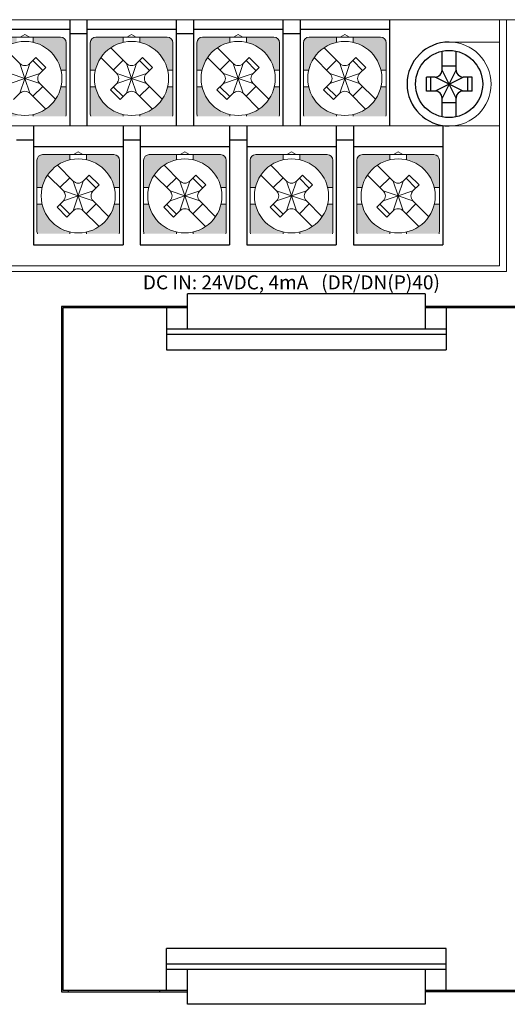
# Model space of a CAD drawing. Units: millimetres. Extents: x 114 to 4277, y 13 to 2550.
# Drawn here: x 2137 to 2172, y 504 to 574 of the extents above; entities that cross this region are included whole.
import ezdxf
from ezdxf.enums import TextEntityAlignment as Align

# ---------------------------------------------------------------- set-up
doc = ezdxf.new("R2010")
doc.units = ezdxf.units.MM
doc.styles.add('XGB TEXT', font='arial_3.ttf')

msp = doc.modelspace()

# ---------------------------------------------------------------- hatches: boundary and pattern name
at = {"lineweight": 0}
h = msp.add_hatch(color=7, dxfattribs=at)
h.paths.add_polyline_path([(2140.445, 569.133), (2140.076, 569.133, -0.285932), (2138.095, 567.151), (2138.095, 567.033), (2140.415, 567.033, 0.096396), (2140.445, 567.183)])
h.paths.add_polyline_path([(2136.895, 567.033), (2136.895, 567.151, -0.285932), (2134.913, 569.133), (2134.545, 569.133), (2134.545, 567.183, 0.096396), (2134.574, 567.033)])
h.paths.add_polyline_path([(2136.895, 572.314), (2136.895, 572.683), (2134.945, 572.683, 0.414214), (2134.545, 572.283), (2134.545, 570.333), (2134.913, 570.333, -0.285932)])
h.paths.add_polyline_path([(2140.445, 572.283, 0.414214), (2140.045, 572.683), (2138.095, 572.683), (2138.095, 572.314, -0.285932), (2140.076, 570.333), (2140.445, 570.333)])
h = msp.add_hatch(color=7, dxfattribs=at)
h.paths.add_polyline_path([(2148.065, 569.133), (2147.696, 569.133, -0.285932), (2145.715, 567.151), (2145.715, 567.033), (2148.035, 567.033, 0.096396), (2148.065, 567.183)])
h.paths.add_polyline_path([(2144.515, 567.033), (2144.515, 567.151, -0.285932), (2142.533, 569.133), (2142.165, 569.133), (2142.165, 567.183, 0.096396), (2142.194, 567.033)])
h.paths.add_polyline_path([(2144.515, 572.314), (2144.515, 572.683), (2142.565, 572.683, 0.414214), (2142.165, 572.283), (2142.165, 570.333), (2142.533, 570.333, -0.285932)])
h.paths.add_polyline_path([(2148.065, 572.283, 0.414214), (2147.665, 572.683), (2145.715, 572.683), (2145.715, 572.314, -0.285932), (2147.696, 570.333), (2148.065, 570.333)])
h = msp.add_hatch(color=7, dxfattribs=at)
h.paths.add_polyline_path([(2155.685, 569.133), (2155.316, 569.133, -0.285932), (2153.335, 567.151), (2153.335, 567.033), (2155.655, 567.033, 0.096396), (2155.685, 567.183)])
h.paths.add_polyline_path([(2152.135, 567.033), (2152.135, 567.151, -0.285932), (2150.153, 569.133), (2149.785, 569.133), (2149.785, 567.183, 0.096396), (2149.814, 567.033)])
h.paths.add_polyline_path([(2152.135, 572.314), (2152.135, 572.683), (2150.185, 572.683, 0.414214), (2149.785, 572.283), (2149.785, 570.333), (2150.153, 570.333, -0.285932)])
h.paths.add_polyline_path([(2155.685, 572.283, 0.414214), (2155.285, 572.683), (2153.335, 572.683), (2153.335, 572.314, -0.285932), (2155.316, 570.333), (2155.685, 570.333)])
h = msp.add_hatch(color=7, dxfattribs=at)
h.paths.add_polyline_path([(2163.305, 569.133), (2162.936, 569.133, -0.285932), (2160.955, 567.151), (2160.955, 567.033), (2163.275, 567.033, 0.096396), (2163.305, 567.183)])
h.paths.add_polyline_path([(2159.755, 567.033), (2159.755, 567.151, -0.285932), (2157.773, 569.133), (2157.405, 569.133), (2157.405, 567.183, 0.096396), (2157.434, 567.033)])
h.paths.add_polyline_path([(2159.755, 572.314), (2159.755, 572.683), (2157.805, 572.683, 0.414214), (2157.405, 572.283), (2157.405, 570.333), (2157.773, 570.333, -0.285932)])
h.paths.add_polyline_path([(2163.305, 572.283, 0.414214), (2162.905, 572.683), (2160.955, 572.683), (2160.955, 572.314, -0.285932), (2162.936, 570.333), (2163.305, 570.333)])
h = msp.add_hatch(color=7, dxfattribs=at)
h.paths.add_polyline_path([(2144.255, 560.733), (2143.886, 560.733, -0.285932), (2141.905, 558.751), (2141.905, 558.633), (2144.225, 558.633, 0.096396), (2144.255, 558.783)])
h.paths.add_polyline_path([(2140.705, 558.633), (2140.705, 558.751, -0.285932), (2138.723, 560.733), (2138.355, 560.733), (2138.355, 558.783, 0.096396), (2138.384, 558.633)])
h.paths.add_polyline_path([(2140.705, 563.914), (2140.705, 564.283), (2138.755, 564.283, 0.414214), (2138.355, 563.883), (2138.355, 561.933), (2138.723, 561.933, -0.285932)])
h.paths.add_polyline_path([(2144.255, 563.883, 0.414214), (2143.855, 564.283), (2141.905, 564.283), (2141.905, 563.914, -0.285932), (2143.886, 561.933), (2144.255, 561.933)])
h = msp.add_hatch(color=7, dxfattribs=at)
h.paths.add_polyline_path([(2151.875, 560.733), (2151.506, 560.733, -0.285932), (2149.525, 558.751), (2149.525, 558.633), (2151.845, 558.633, 0.096396), (2151.875, 558.783)])
h.paths.add_polyline_path([(2148.325, 558.633), (2148.325, 558.751, -0.285932), (2146.343, 560.733), (2145.975, 560.733), (2145.975, 558.783, 0.096396), (2146.004, 558.633)])
h.paths.add_polyline_path([(2148.325, 563.914), (2148.325, 564.283), (2146.375, 564.283, 0.414214), (2145.975, 563.883), (2145.975, 561.933), (2146.343, 561.933, -0.285932)])
h.paths.add_polyline_path([(2151.875, 563.883, 0.414214), (2151.475, 564.283), (2149.525, 564.283), (2149.525, 563.914, -0.285932), (2151.506, 561.933), (2151.875, 561.933)])
h = msp.add_hatch(color=7, dxfattribs=at)
h.paths.add_polyline_path([(2159.495, 560.733), (2159.126, 560.733, -0.285932), (2157.145, 558.751), (2157.145, 558.633), (2159.465, 558.633, 0.096396), (2159.495, 558.783)])
h.paths.add_polyline_path([(2155.945, 558.633), (2155.945, 558.751, -0.285932), (2153.963, 560.733), (2153.595, 560.733), (2153.595, 558.783, 0.096396), (2153.624, 558.633)])
h.paths.add_polyline_path([(2155.945, 563.914), (2155.945, 564.283), (2153.995, 564.283, 0.414214), (2153.595, 563.883), (2153.595, 561.933), (2153.963, 561.933, -0.285932)])
h.paths.add_polyline_path([(2159.495, 563.883, 0.414214), (2159.095, 564.283), (2157.145, 564.283), (2157.145, 563.914, -0.285932), (2159.126, 561.933), (2159.495, 561.933)])
h = msp.add_hatch(color=7, dxfattribs=at)
h.paths.add_polyline_path([(2167.115, 560.733), (2166.746, 560.733, -0.285932), (2164.765, 558.751), (2164.765, 558.633), (2167.085, 558.633, 0.096396), (2167.115, 558.783)])
h.paths.add_polyline_path([(2163.565, 558.633), (2163.565, 558.751, -0.285932), (2161.583, 560.733), (2161.215, 560.733), (2161.215, 558.783, 0.096396), (2161.244, 558.633)])
h.paths.add_polyline_path([(2163.565, 563.914), (2163.565, 564.283), (2161.615, 564.283, 0.414214), (2161.215, 563.883), (2161.215, 561.933), (2161.583, 561.933, -0.285932)])
h.paths.add_polyline_path([(2167.115, 563.883, 0.414214), (2166.715, 564.283), (2164.765, 564.283), (2164.765, 563.914, -0.285932), (2166.746, 561.933), (2167.115, 561.933)])

# ---------------------------------------------------------------- linework, layer by layer
at = {"color": 7, "lineweight": 0}
for p, q in [((2019.105, 573.933), (2178.105, 573.933)), ((2171.405, 573.933), (2171.405, 556.333)), ((2171.905, 573.933), (2171.905, 555.933)), ((2134.945, 572.683), (2140.045, 572.683)), ((2137.495, 572.879), (2137.154, 572.683)), ((2137.835, 572.683), (2137.495, 572.879)), ((2138.095, 572.314), (2138.095, 572.683)), ((2142.565, 572.683), (2147.665, 572.683)), ((2144.515, 572.314), (2144.515, 572.683)), ((2145.115, 572.879), (2144.774, 572.683)), ((2145.455, 572.683), (2145.115, 572.879)), ((2145.715, 572.314), (2145.715, 572.683)), ((2150.185, 572.683), (2155.285, 572.683)), ((2152.135, 572.314), (2152.135, 572.683)), ((2152.735, 572.879), (2152.394, 572.683)), ((2153.075, 572.683), (2152.735, 572.879)), ((2153.335, 572.314), (2153.335, 572.683)), ((2157.805, 572.683), (2162.905, 572.683)), ((2159.755, 572.314), (2159.755, 572.683)), ((2160.355, 572.879), (2160.014, 572.683)), ((2160.695, 572.683), (2160.355, 572.879)), ((2160.955, 572.314), (2160.955, 572.683)), ((2136.008, 571.926), (2137.141, 570.793)), ((2140.445, 569.733), (2140.445, 572.283)), ((2142.165, 569.733), (2142.165, 572.283)), ((2143.628, 571.926), (2144.761, 570.793)), ((2148.065, 569.733), (2148.065, 572.283)), ((2149.785, 569.733), (2149.785, 572.283)), ((2151.248, 571.926), (2152.381, 570.793)), ((2155.685, 569.733), (2155.685, 572.283)), ((2157.405, 569.733), (2157.405, 572.283)), ((2158.868, 571.926), (2160.001, 570.793)), ((2163.305, 569.733), (2163.305, 572.283)), ((2171.405, 572.333), (2167.805, 572.333)), ((2137.848, 570.793), (2138.279, 571.225)), ((2138.767, 570.298), (2138.06, 571.005)), ((2138.986, 570.517), (2138.279, 571.225)), ((2142.921, 571.219), (2144.054, 570.086)), ((2143.812, 570.328), (2144.519, 571.035)), ((2145.468, 570.793), (2145.899, 571.225)), ((2146.387, 570.298), (2145.68, 571.005)), ((2146.606, 570.517), (2145.899, 571.225)), ((2150.541, 571.219), (2151.674, 570.086)), ((2151.432, 570.328), (2152.139, 571.035)), ((2153.088, 570.793), (2153.519, 571.225)), ((2154.007, 570.298), (2153.3, 571.005)), ((2154.226, 570.517), (2153.519, 571.225)), ((2158.161, 571.219), (2159.294, 570.086)), ((2159.052, 570.328), (2159.759, 571.035)), ((2160.708, 570.793), (2161.139, 571.225)), ((2161.627, 570.298), (2160.92, 571.005)), ((2161.846, 570.517), (2161.139, 571.225)), ((2137.495, 569.733), (2137.141, 570.793)), ((2137.495, 569.733), (2137.848, 570.793)), ((2138.555, 570.086), (2138.986, 570.517)), ((2140.076, 570.333), (2140.445, 570.333)), ((2142.165, 570.333), (2142.533, 570.333)), ((2145.115, 569.733), (2144.761, 570.793)), ((2145.115, 569.733), (2145.468, 570.793)), ((2146.175, 570.086), (2146.606, 570.517)), ((2147.696, 570.333), (2148.065, 570.333)), ((2149.785, 570.333), (2150.153, 570.333)), ((2152.735, 569.733), (2152.381, 570.793)), ((2152.735, 569.733), (2153.088, 570.793)), ((2153.795, 570.086), (2154.226, 570.517)), ((2155.316, 570.333), (2155.685, 570.333)), ((2157.405, 570.333), (2157.773, 570.333)), ((2160.355, 569.733), (2160.001, 570.793)), ((2160.355, 569.733), (2160.708, 570.793)), ((2161.415, 570.086), (2161.846, 570.517)), ((2162.936, 570.333), (2163.305, 570.333)), ((2136.434, 570.086), (2137.495, 569.733)), ((2136.434, 569.379), (2137.495, 569.733)), ((2137.495, 569.733), (2137.141, 568.672)), ((2137.54, 569.733), (2137.45, 569.733)), ((2137.54, 569.733), (2137.45, 569.733)), ((2137.54, 569.733), (2137.45, 569.733)), ((2137.495, 569.733), (2138.555, 570.086)), ((2137.495, 569.778), (2137.495, 569.688)), ((2137.495, 569.778), (2137.495, 569.688)), ((2137.495, 569.778), (2137.495, 569.688)), ((2137.495, 569.733), (2138.555, 569.379)), ((2137.495, 569.733), (2137.848, 568.672)), ((2140.445, 569.733), (2140.445, 567.183)), ((2142.165, 569.733), (2142.165, 567.183)), ((2144.054, 570.086), (2145.115, 569.733)), ((2144.054, 569.379), (2145.115, 569.733)), ((2145.115, 569.733), (2144.761, 568.672)), ((2145.16, 569.733), (2145.07, 569.733)), ((2145.16, 569.733), (2145.07, 569.733)), ((2145.16, 569.733), (2145.07, 569.733)), ((2145.115, 569.733), (2146.175, 570.086)), ((2145.115, 569.778), (2145.115, 569.688)), ((2145.115, 569.778), (2145.115, 569.688)), ((2145.115, 569.778), (2145.115, 569.688)), ((2145.115, 569.733), (2146.175, 569.379)), ((2145.115, 569.733), (2145.468, 568.672)), ((2148.065, 569.733), (2148.065, 567.183)), ((2149.785, 569.733), (2149.785, 567.183)), ((2151.674, 570.086), (2152.735, 569.733)), ((2151.674, 569.379), (2152.735, 569.733)), ((2152.735, 569.733), (2152.381, 568.672)), ((2152.78, 569.733), (2152.69, 569.733)), ((2152.78, 569.733), (2152.69, 569.733)), ((2152.78, 569.733), (2152.69, 569.733)), ((2152.735, 569.733), (2153.795, 570.086)), ((2152.735, 569.778), (2152.735, 569.688)), ((2152.735, 569.778), (2152.735, 569.688)), ((2152.735, 569.778), (2152.735, 569.688)), ((2152.735, 569.733), (2153.795, 569.379)), ((2152.735, 569.733), (2153.088, 568.672)), ((2155.685, 569.733), (2155.685, 567.183)), ((2157.405, 569.733), (2157.405, 567.183)), ((2159.294, 570.086), (2160.355, 569.733)), ((2159.294, 569.379), (2160.355, 569.733)), ((2160.355, 569.733), (2160.001, 568.672)), ((2160.4, 569.733), (2160.31, 569.733)), ((2160.4, 569.733), (2160.31, 569.733)), ((2160.4, 569.733), (2160.31, 569.733)), ((2160.355, 569.733), (2161.415, 570.086)), ((2160.355, 569.778), (2160.355, 569.688)), ((2160.355, 569.778), (2160.355, 569.688)), ((2160.355, 569.778), (2160.355, 569.688)), ((2160.355, 569.733), (2161.415, 569.379)), ((2160.355, 569.733), (2160.708, 568.672)), ((2163.305, 569.733), (2163.305, 567.183)), ((2138.767, 569.167), (2138.06, 568.46)), ((2138.555, 569.379), (2139.688, 568.246)), ((2140.076, 569.133), (2140.445, 569.133)), ((2142.165, 569.133), (2142.533, 569.133)), ((2143.6, 568.925), (2144.054, 569.379)), ((2143.6, 568.925), (2144.307, 568.218)), ((2143.812, 569.137), (2144.519, 568.43)), ((2146.387, 569.167), (2145.68, 568.46)), ((2146.175, 569.379), (2147.308, 568.246)), ((2147.696, 569.133), (2148.065, 569.133)), ((2149.785, 569.133), (2150.153, 569.133)), ((2151.22, 568.925), (2151.674, 569.379)), ((2151.22, 568.925), (2151.927, 568.218)), ((2151.432, 569.137), (2152.139, 568.43)), ((2154.007, 569.167), (2153.3, 568.46)), ((2153.795, 569.379), (2154.928, 568.246)), ((2155.316, 569.133), (2155.685, 569.133)), ((2157.405, 569.133), (2157.773, 569.133)), ((2158.84, 568.925), (2159.294, 569.379)), ((2158.84, 568.925), (2159.547, 568.218)), ((2159.052, 569.137), (2159.759, 568.43)), ((2161.627, 569.167), (2160.92, 568.46)), ((2161.415, 569.379), (2162.548, 568.246)), ((2162.936, 569.133), (2163.305, 569.133)), ((2136.687, 568.218), (2137.141, 568.672)), ((2137.848, 568.672), (2138.981, 567.539)), ((2144.307, 568.218), (2144.761, 568.672)), ((2145.468, 568.672), (2146.601, 567.539)), ((2151.927, 568.218), (2152.381, 568.672)), ((2153.088, 568.672), (2154.221, 567.539)), ((2159.547, 568.218), (2160.001, 568.672)), ((2160.708, 568.672), (2161.841, 567.539)), ((2138.095, 567.151), (2138.095, 567.033)), ((2144.515, 567.151), (2144.515, 567.033)), ((2145.715, 567.151), (2145.715, 567.033)), ((2152.135, 567.151), (2152.135, 567.033)), ((2153.335, 567.151), (2153.335, 567.033)), ((2159.755, 567.151), (2159.755, 567.033)), ((2160.955, 567.151), (2160.955, 567.033)), ((2171.405, 566.333), (2048.405, 566.333)), ((2138.755, 564.283), (2143.855, 564.283)), ((2140.705, 563.914), (2140.705, 564.283)), ((2141.305, 564.479), (2140.964, 564.283)), ((2141.645, 564.283), (2141.305, 564.479)), ((2141.905, 563.914), (2141.905, 564.283)), ((2146.375, 564.283), (2151.475, 564.283)), ((2148.325, 563.914), (2148.325, 564.283)), ((2148.925, 564.479), (2148.584, 564.283)), ((2149.265, 564.283), (2148.925, 564.479)), ((2149.525, 563.914), (2149.525, 564.283)), ((2153.995, 564.283), (2159.095, 564.283)), ((2155.945, 563.914), (2155.945, 564.283)), ((2156.545, 564.479), (2156.204, 564.283)), ((2156.885, 564.283), (2156.545, 564.479)), ((2157.145, 563.914), (2157.145, 564.283)), ((2161.615, 564.283), (2166.715, 564.283)), ((2163.565, 563.914), (2163.565, 564.283)), ((2164.165, 564.479), (2163.824, 564.283)), ((2164.505, 564.283), (2164.165, 564.479)), ((2164.765, 563.914), (2164.765, 564.283)), ((2138.355, 561.333), (2138.355, 563.883)), ((2139.818, 563.526), (2140.951, 562.393)), ((2144.255, 561.333), (2144.255, 563.883)), ((2145.975, 561.333), (2145.975, 563.883)), ((2147.438, 563.526), (2148.571, 562.393)), ((2151.875, 561.333), (2151.875, 563.883)), ((2153.595, 561.333), (2153.595, 563.883)), ((2155.058, 563.526), (2156.191, 562.393)), ((2159.495, 561.333), (2159.495, 563.883)), ((2161.215, 561.333), (2161.215, 563.883)), ((2162.678, 563.526), (2163.811, 562.393)), ((2167.115, 561.333), (2167.115, 563.883)), ((2139.111, 562.819), (2140.244, 561.686)), ((2140.002, 561.928), (2140.709, 562.635)), ((2141.658, 562.393), (2142.089, 562.825)), ((2142.577, 561.898), (2141.87, 562.605)), ((2142.796, 562.117), (2142.089, 562.825)), ((2146.731, 562.819), (2147.864, 561.686)), ((2147.622, 561.928), (2148.329, 562.635)), ((2149.278, 562.393), (2149.709, 562.825)), ((2150.197, 561.898), (2149.49, 562.605)), ((2150.416, 562.117), (2149.709, 562.825)), ((2154.351, 562.819), (2155.484, 561.686)), ((2155.242, 561.928), (2155.949, 562.635)), ((2156.898, 562.393), (2157.329, 562.825)), ((2157.817, 561.898), (2157.11, 562.605)), ((2158.036, 562.117), (2157.329, 562.825)), ((2161.971, 562.819), (2163.104, 561.686)), ((2162.862, 561.928), (2163.569, 562.635)), ((2164.518, 562.393), (2164.949, 562.825)), ((2165.437, 561.898), (2164.73, 562.605)), ((2165.656, 562.117), (2164.949, 562.825)), ((2138.355, 561.933), (2138.723, 561.933)), ((2141.305, 561.333), (2140.951, 562.393)), ((2141.305, 561.333), (2141.658, 562.393)), ((2142.365, 561.686), (2142.796, 562.117)), ((2143.886, 561.933), (2144.255, 561.933)), ((2145.975, 561.933), (2146.343, 561.933)), ((2148.925, 561.333), (2148.571, 562.393)), ((2148.925, 561.333), (2149.278, 562.393)), ((2149.985, 561.686), (2150.416, 562.117)), ((2151.506, 561.933), (2151.875, 561.933)), ((2153.595, 561.933), (2153.963, 561.933)), ((2156.545, 561.333), (2156.191, 562.393)), ((2156.545, 561.333), (2156.898, 562.393)), ((2157.605, 561.686), (2158.036, 562.117)), ((2159.126, 561.933), (2159.495, 561.933)), ((2161.215, 561.933), (2161.583, 561.933)), ((2164.165, 561.333), (2163.811, 562.393)), ((2164.165, 561.333), (2164.518, 562.393)), ((2165.225, 561.686), (2165.656, 562.117)), ((2166.746, 561.933), (2167.115, 561.933)), ((2138.355, 561.333), (2138.355, 558.783)), ((2140.244, 561.686), (2141.305, 561.333)), ((2140.244, 560.979), (2141.305, 561.333)), ((2141.305, 561.333), (2140.951, 560.272)), ((2141.35, 561.333), (2141.26, 561.333)), ((2141.35, 561.333), (2141.26, 561.333)), ((2141.35, 561.333), (2141.26, 561.333)), ((2141.305, 561.333), (2142.365, 561.686)), ((2141.305, 561.378), (2141.305, 561.288)), ((2141.305, 561.378), (2141.305, 561.288)), ((2141.305, 561.378), (2141.305, 561.288)), ((2141.305, 561.333), (2142.365, 560.979)), ((2141.305, 561.333), (2141.658, 560.272)), ((2144.255, 561.333), (2144.255, 558.783)), ((2145.975, 561.333), (2145.975, 558.783)), ((2147.864, 561.686), (2148.925, 561.333)), ((2147.864, 560.979), (2148.925, 561.333)), ((2148.925, 561.333), (2148.571, 560.272)), ((2148.97, 561.333), (2148.88, 561.333)), ((2148.97, 561.333), (2148.88, 561.333)), ((2148.97, 561.333), (2148.88, 561.333)), ((2148.925, 561.333), (2149.985, 561.686)), ((2148.925, 561.378), (2148.925, 561.288)), ((2148.925, 561.378), (2148.925, 561.288)), ((2148.925, 561.378), (2148.925, 561.288)), ((2148.925, 561.333), (2149.985, 560.979)), ((2148.925, 561.333), (2149.278, 560.272)), ((2151.875, 561.333), (2151.875, 558.783)), ((2153.595, 561.333), (2153.595, 558.783)), ((2155.484, 561.686), (2156.545, 561.333)), ((2155.484, 560.979), (2156.545, 561.333)), ((2156.545, 561.333), (2156.191, 560.272)), ((2156.59, 561.333), (2156.5, 561.333)), ((2156.59, 561.333), (2156.5, 561.333)), ((2156.59, 561.333), (2156.5, 561.333)), ((2156.545, 561.333), (2157.605, 561.686)), ((2156.545, 561.378), (2156.545, 561.288)), ((2156.545, 561.378), (2156.545, 561.288)), ((2156.545, 561.378), (2156.545, 561.288)), ((2156.545, 561.333), (2157.605, 560.979)), ((2156.545, 561.333), (2156.898, 560.272)), ((2159.495, 561.333), (2159.495, 558.783)), ((2161.215, 561.333), (2161.215, 558.783)), ((2163.104, 561.686), (2164.165, 561.333)), ((2163.104, 560.979), (2164.165, 561.333)), ((2164.165, 561.333), (2163.811, 560.272)), ((2164.21, 561.333), (2164.12, 561.333)), ((2164.21, 561.333), (2164.12, 561.333)), ((2164.21, 561.333), (2164.12, 561.333)), ((2164.165, 561.333), (2165.225, 561.686)), ((2164.165, 561.378), (2164.165, 561.288)), ((2164.165, 561.378), (2164.165, 561.288)), ((2164.165, 561.378), (2164.165, 561.288)), ((2164.165, 561.333), (2165.225, 560.979)), ((2164.165, 561.333), (2164.518, 560.272)), ((2167.115, 561.333), (2167.115, 558.783)), ((2138.355, 560.733), (2138.723, 560.733)), ((2139.79, 560.525), (2140.244, 560.979)), ((2139.79, 560.525), (2140.497, 559.818)), ((2140.002, 560.737), (2140.709, 560.03)), ((2142.577, 560.767), (2141.87, 560.06)), ((2142.365, 560.979), (2143.498, 559.846)), ((2143.886, 560.733), (2144.255, 560.733)), ((2145.975, 560.733), (2146.343, 560.733)), ((2147.41, 560.525), (2147.864, 560.979)), ((2147.41, 560.525), (2148.117, 559.818)), ((2147.622, 560.737), (2148.329, 560.03)), ((2150.197, 560.767), (2149.49, 560.06)), ((2149.985, 560.979), (2151.118, 559.846)), ((2151.506, 560.733), (2151.875, 560.733)), ((2153.595, 560.733), (2153.963, 560.733)), ((2155.03, 560.525), (2155.484, 560.979)), ((2155.03, 560.525), (2155.737, 559.818)), ((2155.242, 560.737), (2155.949, 560.03)), ((2157.817, 560.767), (2157.11, 560.06)), ((2157.605, 560.979), (2158.738, 559.846)), ((2159.126, 560.733), (2159.495, 560.733)), ((2161.215, 560.733), (2161.583, 560.733)), ((2162.65, 560.525), (2163.104, 560.979)), ((2162.65, 560.525), (2163.357, 559.818)), ((2162.862, 560.737), (2163.569, 560.03)), ((2165.437, 560.767), (2164.73, 560.06)), ((2165.225, 560.979), (2166.358, 559.846)), ((2166.746, 560.733), (2167.115, 560.733)), ((2140.497, 559.818), (2140.951, 560.272)), ((2141.658, 560.272), (2142.791, 559.139)), ((2148.117, 559.818), (2148.571, 560.272)), ((2149.278, 560.272), (2150.411, 559.139)), ((2155.737, 559.818), (2156.191, 560.272)), ((2156.898, 560.272), (2158.031, 559.139)), ((2163.357, 559.818), (2163.811, 560.272)), ((2164.518, 560.272), (2165.651, 559.139)), ((2140.705, 558.751), (2140.705, 558.633)), ((2141.905, 558.751), (2141.905, 558.633)), ((2148.325, 558.751), (2148.325, 558.633)), ((2149.525, 558.751), (2149.525, 558.633)), ((2155.945, 558.751), (2155.945, 558.633)), ((2157.145, 558.751), (2157.145, 558.633)), ((2163.565, 558.751), (2163.565, 558.633)), ((2164.765, 558.751), (2164.765, 558.633)), ((2171.405, 556.333), (2046.405, 556.333)), ((2171.905, 555.933), (2045.905, 555.933))]:
    msp.add_line(p, q, dxfattribs=at)
at = {"color": 7, "linetype": 'Continuous'}
for p, q in [((2140.695, 573.933), (2140.695, 566.333)), ((2141.915, 573.933), (2141.915, 566.333)), ((2148.315, 573.933), (2148.315, 566.333)), ((2149.535, 573.933), (2149.535, 566.333)), ((2155.935, 573.933), (2155.935, 566.333)), ((2157.155, 573.933), (2157.155, 566.333)), ((2163.555, 573.933), (2163.555, 566.333)), ((2140.695, 573.233), (2134.295, 573.233)), ((2148.315, 573.233), (2141.915, 573.233)), ((2155.935, 573.233), (2149.535, 573.233)), ((2163.555, 573.233), (2157.155, 573.233)), ((2141.915, 572.933), (2140.695, 572.933)), ((2149.535, 572.933), (2148.315, 572.933)), ((2157.155, 572.933), (2155.935, 572.933)), ((2138.105, 566.333), (2138.105, 557.833)), ((2144.505, 566.333), (2144.505, 557.833)), ((2145.725, 566.333), (2145.725, 557.833)), ((2152.125, 566.333), (2152.125, 557.833)), ((2153.345, 566.333), (2153.345, 557.833)), ((2159.745, 566.333), (2159.745, 557.833)), ((2160.965, 566.333), (2160.965, 557.833)), ((2167.365, 566.333), (2167.365, 557.833)), ((2136.885, 565.333), (2138.105, 565.333)), ((2144.505, 565.333), (2145.725, 565.333)), ((2152.125, 565.333), (2153.345, 565.333)), ((2159.745, 565.333), (2160.965, 565.333)), ((2144.505, 564.833), (2138.105, 564.833)), ((2152.125, 564.833), (2145.725, 564.833)), ((2159.745, 564.833), (2153.345, 564.833)), ((2167.365, 564.833), (2160.965, 564.833)), ((2138.105, 557.833), (2144.505, 557.833)), ((2145.725, 557.833), (2152.125, 557.833)), ((2153.345, 557.833), (2159.745, 557.833)), ((2160.965, 557.833), (2167.365, 557.833)), ((2166.105, 554.333), (2149.105, 554.333)), ((2149.105, 551.833), (2149.105, 554.333)), ((2166.105, 554.333), (2166.105, 551.833)), ((2149.105, 553.433), (2140.105, 553.433)), ((2140.105, 553.433), (2140.105, 504.433)), ((2140.605, 553.333), (2140.605, 553.433)), ((2147.105, 553.433), (2147.105, 553.333)), ((2173.105, 553.433), (2166.105, 553.433)), ((2149.105, 553.333), (2140.205, 553.333)), ((2140.205, 553.333), (2140.205, 504.533)), ((2147.605, 553.333), (2147.605, 550.333)), ((2173.005, 553.333), (2166.105, 553.333)), ((2167.605, 553.333), (2167.605, 550.333)), ((2147.605, 551.833), (2167.605, 551.833)), ((2167.605, 551.433), (2147.605, 551.433)), ((2147.605, 550.333), (2167.605, 550.333)), ((2147.605, 504.533), (2147.605, 507.533)), ((2167.605, 507.533), (2147.605, 507.533)), ((2167.605, 504.533), (2167.605, 507.533)), ((2147.605, 506.433), (2167.605, 506.433)), ((2167.605, 506.033), (2147.605, 506.033)), ((2149.105, 503.533), (2149.105, 506.033)), ((2166.105, 506.033), (2166.105, 503.533)), ((2140.105, 504.433), (2149.105, 504.433)), ((2140.205, 504.533), (2149.105, 504.533)), ((2140.605, 504.433), (2140.605, 504.533)), ((2147.105, 504.533), (2147.105, 504.433)), ((2166.105, 504.533), (2175.005, 504.533)), ((2175.105, 504.433), (2166.105, 504.433)), ((2166.105, 503.533), (2149.105, 503.533))]:
    msp.add_line(p, q, dxfattribs=at)
at = {"color": 7}
for p, q in [((2167.305, 570.333), (2167.305, 571.68)), ((2168.305, 570.333), (2168.305, 571.68)), ((2167.305, 570.632), (2168.305, 570.632)), ((2167.805, 569.333), (2167.305, 570.333)), ((2167.805, 569.333), (2168.305, 570.333)), ((2166.805, 569.833), (2166.195, 569.833)), ((2166.195, 568.833), (2166.195, 569.833)), ((2166.495, 568.833), (2166.495, 569.833)), ((2167.805, 569.333), (2166.805, 569.833)), ((2167.805, 569.333), (2168.805, 569.833)), ((2169.446, 569.833), (2168.805, 569.833)), ((2169.146, 568.833), (2169.146, 569.833)), ((2169.446, 568.833), (2169.446, 569.833)), ((2166.805, 568.833), (2166.195, 568.833)), ((2167.805, 569.333), (2166.805, 568.833)), ((2167.805, 569.333), (2167.305, 568.333)), ((2168.805, 568.833), (2167.805, 569.333)), ((2168.305, 568.333), (2167.805, 569.333)), ((2169.446, 568.833), (2168.805, 568.833)), ((2167.305, 566.985), (2167.305, 568.333)), ((2168.305, 566.985), (2168.305, 568.333)), ((2168.305, 567.991), (2167.305, 567.991))]:
    msp.add_line(p, q, dxfattribs=at)
at = {"color": 7, "lineweight": 0}
msp.add_circle((2167.805, 569.333), 3, dxfattribs=at)
at = {"color": 7}
msp.add_circle((2167.805, 569.333), 2.4, dxfattribs=at)
at = {"color": 7, "lineweight": 0}
for centre, radius, start, end in [((2137.495, 569.733), 2.65, 0, 180), ((2140.045, 572.283), 0.4, 0, 90), ((2142.565, 572.283), 0.4, 90, 180), ((2145.115, 569.733), 2.65, 0, 180), ((2147.665, 572.283), 0.4, 0, 90), ((2150.185, 572.283), 0.4, 90, 180), ((2152.735, 569.733), 2.65, 0, 180), ((2155.285, 572.283), 0.4, 0, 90), ((2157.805, 572.283), 0.4, 90, 180), ((2160.355, 569.733), 2.65, 0, 180), ((2162.905, 572.283), 0.4, 0, 90), ((2137.495, 571.147), 0.5, 225, 315), ((2145.115, 571.147), 0.5, 225, 315), ((2152.735, 571.147), 0.5, 225, 315), ((2160.355, 571.147), 0.5, 225, 315), ((2137.495, 569.733), 2.65, 180, 0), ((2138.909, 569.733), 0.5, 135, 180), ((2138.909, 569.733), 0.5, 180, 225), ((2145.115, 569.733), 2.65, 180, 0), ((2143.7, 569.733), 0.5, 360, 45), ((2143.7, 569.733), 0.5, 315, 0), ((2146.529, 569.733), 0.5, 135, 180), ((2146.529, 569.733), 0.5, 180, 225), ((2152.735, 569.733), 2.65, 180, 0), ((2151.32, 569.733), 0.5, 360, 45), ((2151.32, 569.733), 0.5, 315, 0), ((2154.149, 569.733), 0.5, 135, 180), ((2154.149, 569.733), 0.5, 180, 225), ((2160.355, 569.733), 2.65, 180, 0), ((2158.94, 569.733), 0.5, 360, 45), ((2158.94, 569.733), 0.5, 315, 0), ((2161.769, 569.733), 0.5, 135, 180), ((2161.769, 569.733), 0.5, 180, 225), ((2137.495, 568.318), 0.5, 45, 135), ((2145.115, 568.318), 0.5, 45, 135), ((2152.735, 568.318), 0.5, 45, 135), ((2160.355, 568.318), 0.5, 45, 135), ((2140.045, 567.183), 0.4, 337.97569, 0), ((2142.565, 567.183), 0.4, 180, 202.02431), ((2147.665, 567.183), 0.4, 337.97569, 0), ((2150.185, 567.183), 0.4, 180, 202.02431), ((2155.285, 567.183), 0.4, 337.97569, 0), ((2157.805, 567.183), 0.4, 180, 202.02431), ((2162.905, 567.183), 0.4, 337.97569, 0), ((2138.755, 563.883), 0.4, 90, 180), ((2141.305, 561.333), 2.65, 0, 180), ((2143.855, 563.883), 0.4, 0, 90), ((2146.375, 563.883), 0.4, 90, 180), ((2148.925, 561.333), 2.65, 0, 180), ((2151.475, 563.883), 0.4, 0, 90), ((2153.995, 563.883), 0.4, 90, 180), ((2156.545, 561.333), 2.65, 0, 180), ((2159.095, 563.883), 0.4, 0, 90), ((2161.615, 563.883), 0.4, 90, 180), ((2164.165, 561.333), 2.65, 0, 180), ((2166.715, 563.883), 0.4, 0, 90), ((2141.305, 562.747), 0.5, 225, 315), ((2148.925, 562.747), 0.5, 225, 315), ((2156.545, 562.747), 0.5, 225, 315), ((2164.165, 562.747), 0.5, 225, 315), ((2141.305, 561.333), 2.65, 180, 0), ((2139.89, 561.333), 0.5, 360, 45), ((2139.89, 561.333), 0.5, 315, 0), ((2142.719, 561.333), 0.5, 135, 180), ((2142.719, 561.333), 0.5, 180, 225), ((2148.925, 561.333), 2.65, 180, 0), ((2147.51, 561.333), 0.5, 360, 45), ((2147.51, 561.333), 0.5, 315, 0), ((2150.339, 561.333), 0.5, 135, 180), ((2150.339, 561.333), 0.5, 180, 225), ((2156.545, 561.333), 2.65, 180, 0), ((2155.13, 561.333), 0.5, 360, 45), ((2155.13, 561.333), 0.5, 315, 0), ((2157.959, 561.333), 0.5, 135, 180), ((2157.959, 561.333), 0.5, 180, 225), ((2164.165, 561.333), 2.65, 180, 0), ((2162.75, 561.333), 0.5, 360, 45), ((2162.75, 561.333), 0.5, 315, 0), ((2165.579, 561.333), 0.5, 135, 180), ((2165.579, 561.333), 0.5, 180, 225), ((2141.305, 559.918), 0.5, 45, 135), ((2148.925, 559.918), 0.5, 45, 135), ((2156.545, 559.918), 0.5, 45, 135), ((2164.165, 559.918), 0.5, 45, 135), ((2138.755, 558.783), 0.4, 180, 202.02431), ((2143.855, 558.783), 0.4, 337.97569, 0), ((2146.375, 558.783), 0.4, 180, 202.02431), ((2151.475, 558.783), 0.4, 337.97569, 0), ((2153.995, 558.783), 0.4, 180, 202.02431), ((2159.095, 558.783), 0.4, 337.97569, 0), ((2161.615, 558.783), 0.4, 180, 202.02431), ((2166.715, 558.783), 0.4, 337.97569, 0)]:
    msp.add_arc(centre, radius, start, end, dxfattribs=at)
at = {"color": 7, "linetype": 'Continuous'}
msp.add_arc((2167.805, 569.333), 3, 90, 270, dxfattribs=at)
at = {"color": 7}
for centre, start, end in [((2166.805, 570.333), 315, 360), ((2168.805, 570.333), 180, 270), ((2166.805, 570.333), 270, 315), ((2166.805, 568.333), 360, 90), ((2168.805, 568.333), 90, 180)]:
    msp.add_arc(centre, 0.5, start, end, dxfattribs=at)

# ---------------------------------------------------------------- texts
at = {"color": 7, "linetype": 'Continuous', "lineweight": 0, "style": 'XGB TEXT'}
msp.add_text('DC IN: 24VDC, 4mA   (DR/DN(P)40)', height=1, dxfattribs=at).set_placement((2167.153, 555.152), align=Align.MIDDLE_RIGHT)

doc.saveas('drawing.dxf')
